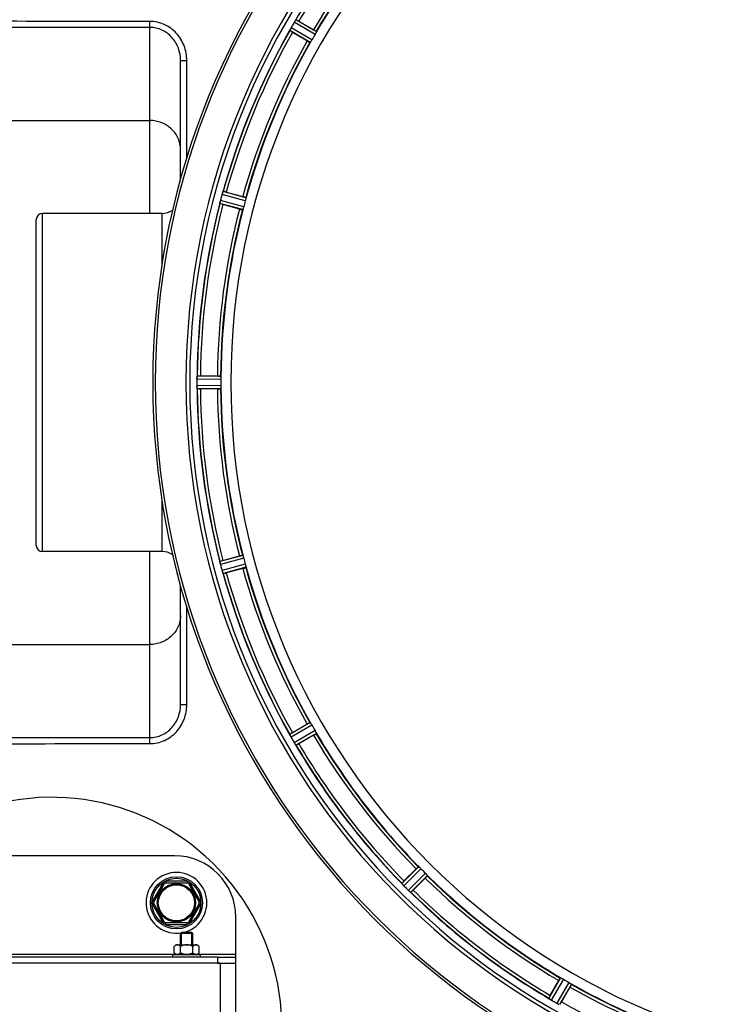
# Model space of a CAD drawing. Units: millimetres. Extents: x -1410 to 3306, y -398 to 3050.
# Drawn here: x 712 to 943, y 270 to 591 of the extents above; entities that cross this region are included whole.
import ezdxf

# ---------------------------------------------------------------- set-up
doc = ezdxf.new("R2010")
doc.units = ezdxf.units.MM
doc.header["$LTSCALE"] = 46.255
doc.header["$PDMODE"] = 3
doc.header["$PDSIZE"] = 0.3125
doc.layers.get('0').update_dxf_attribs({"linetype": 'CONTINUOUS'})
doc.layers.get('Defpoints').update_dxf_attribs({"linetype": 'CONTINUOUS'})
doc.layers.add('AM_5', color=3, linetype='CONTINUOUS', lineweight=25)
for name, color, linetype in [('BEZUGSACHSEN', 7, 'CONTINUOUS'), ('FASEN', 7, 'CONTINUOUS'), ('RUNDUNGEN', 7, 'CONTINUOUS')]:
    doc.layers.add(name, color=color, linetype=linetype)
doc.styles.get("Standard").update_dxf_attribs({"font": 'txt', "width": 0.7})
doc.dimstyles.new('AM_DIN$0', dxfattribs={"dimtxt": 3.5, "dimasz": 2.5, "dimexe": 1, "dimexo": 1, "dimgap": 1.5, "dimtad": 1, "dimdsep": 46, "dimtxsty": 'STANDARD', "dimcen": 0, "dimclrd": 256, "dimclre": 256, "dimclrt": 2, "dimadec": 0, "dimazin": 2, "dimtp": 0.1, "dimtm": 0.1, "dimtfac": 0.71, "dimtdec": 3, "dimtmove": 0, "dimatfit": 3, "dimfxl": 1, "dimlwd": -1, "dimlwe": -1, "dimarcsym": 0})

# ---------------------------------------------------------------- blocks, each defined once
blk = doc.blocks.new('*D15')
at = {"layer": 'AM_5', "ltscale": 10, "transparency": 16777216}
for p, q in [((-127.38, 938.95), (2251.83, 938.95)), ((2250.83, 908.95), (2250.83, -3.53)), ((131.5, -33.53), (2251.83, -33.53))]:
    blk.add_line(p, q, dxfattribs=at)
for points in [[(2245.83, 908.95), (2255.83, 908.95), (2250.83, 938.95)], [(2245.83, -3.53), (2255.83, -3.53), (2250.83, -33.53)]]:
    blk.add_solid(points, dxfattribs=at)
at = {"layer": 'Defpoints', "color": 0, "ltscale": 10, "transparency": 16777216}
for p in [(-128.38, 938.95), (130.5, -33.53), (2250.83, -33.53)]:
    blk.add_point(p, dxfattribs=at)
at = {"layer": 'AM_5', "color": 2, "ltscale": 10, "transparency": 16777216, "insert": (2218.33, 452.71), "char_height": 35, "attachment_point": 5, "rotation": 90}
blk.add_mtext('930', dxfattribs=at)

msp = doc.modelspace()

# ---------------------------------------------------------------- linework, layer by layer
at = {"color": 9, "linetype": 'Continuous'}
for p, q in [((808.048, 585.743), (801.281, 589.693)), ((808.498, 586.638), (801.845, 590.522)), ((806.486, 583.151), (799.795, 586.971)), ((807.035, 583.989), (800.23, 587.874)), ((785.343, 531.618), (777.784, 533.683)), ((785.546, 532.6), (778.115, 534.629)), ((784.505, 528.711), (777.054, 530.669)), ((784.819, 529.663), (777.24, 531.654)), ((777.363, 474.462), (769.659, 474.5)), ((777.42, 473.462), (769.584, 473.5)), ((777.42, 471.437), (769.584, 471.399)), ((777.363, 470.437), (769.659, 470.399)), ((784.505, 416.188), (777.054, 414.23)), ((784.819, 415.236), (777.24, 413.245)), ((785.343, 413.281), (777.784, 411.216)), ((785.546, 412.3), (778.115, 410.27)), ((806.486, 361.748), (799.795, 357.928)), ((807.035, 360.91), (800.23, 357.025)), ((808.048, 359.156), (801.281, 355.206)), ((808.498, 358.262), (801.845, 354.377)), ((841.808, 314.852), (836.334, 309.431)), ((842.556, 314.185), (836.988, 308.671)), ((843.988, 312.753), (838.474, 307.185)), ((844.654, 312.005), (839.233, 306.531)), ((681.952, 286.45), (762.552, 286.45)), ((769.952, 286.45), (782.252, 286.45)), ((888.064, 278.696), (884.18, 272.043)), ((888.959, 278.245), (885.009, 271.478)), ((890.713, 277.233), (886.828, 270.428)), ((891.551, 276.683), (887.731, 269.992))]:
    msp.add_line(p, q, dxfattribs=at)
at = {"color": 7, "linetype": 'Continuous'}
for p, q in [((802.783, 590.055), (807.597, 587.276)), ((805.482, 583.613), (800.668, 586.392)), ((779.142, 534.422), (784.51, 532.983)), ((783.415, 528.897), (778.047, 530.336)), ((770.704, 474.565), (776.262, 474.565)), ((769.584, 473.5), (769.583, 473.15)), ((776.262, 470.335), (770.704, 470.335)), ((778.047, 414.563), (783.415, 416.002)), ((784.51, 411.916), (779.142, 410.478)), ((800.668, 358.507), (805.482, 361.286)), ((807.597, 357.623), (802.783, 354.844)), ((837.028, 310.216), (840.958, 314.146)), ((843.949, 311.155), (840.019, 307.225)), ((764.252, 289.45), (764.252, 293.1)), ((764.602, 293.45), (767.902, 293.45)), ((764.602, 289.45), (764.602, 293.45)), ((767.902, 289.45), (767.902, 293.45)), ((768.252, 289.45), (768.252, 293.1)), ((762.752, 289.45), (762.211, 288.908)), ((762.211, 286.791), (762.211, 288.908)), ((762.754, 289.45), (769.751, 289.45)), ((764.232, 286.791), (764.232, 288.908)), ((768.273, 286.791), (768.273, 288.908)), ((769.752, 289.45), (770.294, 288.908)), ((770.294, 286.791), (770.294, 288.908)), ((761.752, 286.25), (770.752, 286.25)), ((761.752, 285.45), (761.752, 286.25)), ((762.211, 286.791), (762.602, 286.4)), ((762.602, 286.4), (769.902, 286.4)), ((763.302, 286.4), (763.302, 286.25)), ((769.202, 286.4), (769.202, 286.25)), ((770.294, 286.791), (769.902, 286.4)), ((770.752, 285.45), (770.752, 286.25)), ((776.252, 285.45), (782.252, 285.45)), ((782.252, 283.45), (782.252, 286.45)), ((777.191, 283.45), (776.252, 283.45)), ((884.647, 272.981), (887.426, 277.794)), ((891.089, 275.679), (888.31, 270.866))]:
    msp.add_line(p, q, dxfattribs=at)
for radius in [6.225, 6]:
    msp.add_circle((762.911, 303.108), radius, dxfattribs=at)
for centre, radius, start, end in [((1002.252, 472.45), 247.056, 15, 345), ((1002.252, 472.45), 236.237, 0.97018, 359.02982), ((1002.252, 472.45), 221.628, 90, 270), ((1002.252, 472.45), 225, 135.52969, 149.47031), ((1006.478, 470.01), 237.549, 149.74671, 149.91561), ((807.249, 586.202), 6.915, 147.48292, 149.66783), ((808.285, 585.58), 8.123, 148.69484, 149.57585), ((806.892, 586.429), 6.491, 147.47909, 148.7055), ((807.521, 586.026), 7.239, 146.49533, 147.46876), ((807.714, 585.895), 7.471, 146.47763, 147.41834), ((795.199, 594.714), 7.837, 325.53323, 326.00831), ((790.41, 568.661), 24.715, 59.95632, 61.11446), ((1002.252, 472.45), 232.558, 150.51242, 164.48513), ((792.349, 590.871), 8.385, 334.00007, 334.50984), ((807.562, 583.783), 8.397, 153.13099, 153.92369), ((809.407, 582.859), 10.461, 153.18286, 153.81993), ((806.255, 584.443), 6.933, 151.55132, 153.1098), ((805.852, 584.655), 6.478, 151.97047, 153.17357), ((806.362, 584.378), 7.058, 150.98236, 151.92661), ((806.258, 584.442), 6.936, 150.33982, 151.55765), ((807.571, 583.709), 8.44, 150.42948, 150.99323), ((1006.602, 469.939), 237.693, 149.91562, 150.25322), ((814.448, 610.261), 27.561, 239.44724, 240.00171), ((998.522, 474.603), 220.528, 149.73697, 150.26303), ((1002.252, 472.45), 225, 150.52969, 164.47031), ((1010.959, 470.129), 241.681, 165.08583, 165.25184), ((1007.045, 471.165), 237.632, 164.91558, 165.08442), ((1003.297, 472.182), 233.749, 164.74534, 164.91699), ((785.61, 531.524), 8.119, 163.69326, 164.57573), ((784.313, 531.899), 6.769, 161.61978, 163.65783), ((770.095, 537.148), 8.384, 340.48193, 340.99266), ((772.727, 510.554), 24.715, 74.95632, 76.11446), ((1002.252, 472.45), 232.558, 165.51011, 179.48297), ((784.287, 529.833), 7.279, 166.77859, 168.77006), ((783.958, 529.906), 6.942, 165.33758, 166.74562), ((784.848, 529.673), 7.862, 165.40862, 166.5814), ((785.179, 556.958), 27.561, 254.44724, 255.00171), ((998.091, 473.565), 220.526, 164.73697, 165.26303), ((1002.252, 472.45), 225, 165.52733, 179.46563), ((760.719, 474.899), 8.928, 355.48442, 356.00918), ((770.685, 449.849), 24.715, 89.95632, 91.11446), ((1006.073, 472.449), 236.491, 179.8303, 180.25444), ((777.703, 473.44), 8.119, 178.69325, 179.57573), ((776.633, 471.431), 7.049, 180.34197, 181.5511), ((776.353, 473.466), 6.769, 176.61977, 178.65782), ((776.598, 471.429), 7.014, 181.54128, 182.70065), ((995.819, 472.45), 218.401, 179.73441, 180.26559), ((772.639, 470.847), 3.022, 183.96292, 185.30279), ((1002.252, 472.45), 232.558, 180.51703, 194.48989), ((770.685, 495.05), 24.715, 268.88554, 270.04368), ((1002.252, 472.45), 225, 180.53437, 194.47267), ((783.78, 414.963), 6.761, 191.6184, 193.63121), ((785.077, 415.283), 8.098, 193.66883, 194.57655), ((783.894, 414.977), 6.876, 193.51913, 194.66942), ((785.179, 387.941), 27.561, 104.99829, 105.55276), ((998.091, 471.334), 220.526, 194.73697, 195.26303), ((1010.959, 474.77), 241.681, 194.74816, 194.91417), ((1005.155, 473.224), 235.675, 194.91418, 195.25466), ((784.471, 413.041), 6.932, 195.34263, 196.56139), ((784.447, 413.032), 6.907, 196.55136, 197.7187), ((1002.252, 472.45), 232.558, 195.51248, 209.48758), ((772.727, 434.346), 24.715, 283.88554, 285.04368), ((1002.252, 472.45), 225, 195.53208, 209.47036), ((998.522, 470.296), 220.528, 209.73697, 210.26303), ((792.865, 354.278), 7.811, 25.53768, 26.01066), ((806.833, 360.747), 7.58, 206.44371, 207.39691), ((806.579, 360.622), 7.297, 206.45441, 207.44627), ((806.239, 360.447), 6.915, 207.46219, 209.66786), ((805.858, 360.249), 6.485, 207.46008, 208.70568), ((807.295, 361.034), 8.123, 208.69484, 209.57585), ((1006.655, 474.991), 237.754, 209.74679, 209.91554), ((814.448, 334.638), 27.561, 119.99829, 120.55276), ((1006.513, 474.909), 237.591, 209.91555, 210.25329), ((1002.252, 472.45), 225, 210.52969, 224.47031), ((808.471, 359.429), 8.339, 210.42696, 211.09239), ((807.267, 358.709), 6.936, 210.33968, 211.55771), ((807.276, 358.707), 6.942, 211.08641, 211.96574), ((807.286, 358.719), 6.957, 211.55029, 212.4742), ((806.923, 358.493), 6.53, 212.01063, 213.21436), ((807.25, 358.698), 6.915, 212.48231, 213.15502), ((810.486, 360.827), 10.79, 213.22065, 213.83836), ((808.573, 359.565), 8.498, 213.16935, 213.9533), ((794.474, 349.694), 8.713, 34.00813, 34.53457), ((1002.252, 472.45), 232.558, 210.51254, 224.48758), ((790.41, 376.238), 24.715, 298.88554, 300.04368), ((722.252, 262.45), 75, 323.13725, 182.52266), ((999.227, 469.424), 220.556, 224.737, 225.263), ((762.911, 303.108), 9.9, 282.15084, 279.28835), ((1002.252, 472.45), 225, 225.52969, 239.47031), ((830.592, 304.119), 7.801, 40.5312, 41.00507), ((854.49, 292.726), 24.715, 134.95632, 136.11446), ((842.288, 313.871), 7.426, 221.48605, 222.43554), ((842.132, 313.736), 7.219, 221.4988, 222.47797), ((841.9, 313.526), 6.906, 222.49176, 224.66744), ((841.598, 313.249), 6.497, 222.49623, 223.70528), ((842.774, 314.372), 8.123, 223.69485, 224.57585), ((1005.818, 476.014), 237.712, 224.74677, 224.91556), ((1005.778, 475.975), 237.657, 224.9156, 225.25324), ((843.751, 312.535), 7.515, 225.38665, 226.96703), ((843.342, 312.112), 6.926, 225.33992, 226.55941), ((843.36, 312.13), 6.952, 226.55208, 227.4639), ((843.09, 311.84), 6.555, 227.04738, 228.22747), ((843.336, 312.105), 6.918, 227.47237, 228.17553), ((845.943, 315.035), 10.838, 228.2316, 228.83679), ((844.4, 313.297), 8.515, 228.18881, 228.95845), ((833.458, 300.253), 8.51, 49.00827, 49.52619), ((1002.252, 472.45), 232.558, 225.51242, 239.48746), ((822.529, 324.688), 24.715, 313.88554, 315.04368), ((763.374, 288.116), 1.36, 115.14251, 118.55181), ((1000.099, 468.72), 220.528, 239.73697, 240.26303), ((1002.252, 472.45), 225, 240.52969, 254.47031), ((906.041, 260.607), 24.715, 149.95632, 151.11446), ((879.988, 265.396), 7.837, 55.53323, 56.00831), ((888.676, 277.719), 7.239, 236.49533, 237.46876), ((888.807, 277.911), 7.471, 236.47763, 237.41834), ((888.5, 277.446), 6.915, 237.48292, 239.66783), ((888.273, 277.089), 6.491, 237.47909, 238.7055), ((889.122, 278.482), 8.123, 238.69484, 239.57585), ((1004.692, 476.675), 237.549, 239.74671, 239.91561), ((1004.763, 476.799), 237.693, 239.91562, 240.25322), ((890.993, 277.768), 8.44, 240.42948, 240.99323), ((890.26, 276.455), 6.936, 240.33982, 241.55765), ((890.324, 276.559), 7.058, 240.98236, 241.92661), ((890.259, 276.452), 6.933, 241.55132, 243.1098), ((890.047, 276.049), 6.478, 241.97047, 243.17357), ((891.843, 279.605), 10.461, 243.18286, 243.81993), ((890.919, 277.759), 8.397, 243.13099, 243.92369), ((883.831, 262.546), 8.385, 64.00007, 64.50984), ((864.441, 284.645), 27.561, 329.44724, 330.00171)]:
    msp.add_arc(centre, radius, start, end, dxfattribs=at)
at = {"color": 9, "linetype": 'Continuous'}
for radius, start, end in [(246.237, 15, 345), (232.635, 135.44604, 149.55384), (231.557, 135.52333, 149.47667), (226, 135.5362, 149.4638), (224.863, 135.43691, 149.56298), (232.635, 150.44603, 164.55151), (231.557, 150.52333, 164.47667), (226, 150.5362, 164.4638), (224.863, 150.4369, 164.56064), (232.635, 165.44372, 179.54984), (231.557, 165.52333, 179.47667), (226, 165.5362, 179.4638), (224.863, 165.43459, 179.55904), (232.635, 180.45016, 194.55628), (231.557, 180.52333, 194.47667), (226, 180.5362, 194.4638), (224.863, 180.44096, 194.56541), (232.635, 195.44849, 209.55397), (231.557, 195.52333, 209.47667), (226, 195.5362, 209.4638), (224.863, 195.43936, 209.5631), (226, 210.5362, 224.4638), (224.863, 210.43702, 224.56309), (232.635, 210.44616, 224.55396), (231.557, 210.52333, 224.47667), (226, 225.5362, 239.4638), (224.863, 225.43691, 239.56298), (232.635, 225.44604, 239.55384), (231.557, 225.52333, 239.47667), (226, 240.5362, 254.4638), (224.863, 240.4369, 254.56064), (231.557, 240.52333, 254.47667)]:
    msp.add_arc((1002.252, 472.45), radius, start, end, dxfattribs=at)
at = {"color": 7, "linetype": 'Continuous'}
for points, knots in [([(801.485, 590.022), (801.501, 590.045), (801.558, 590.131), (801.617, 590.216), (801.66, 590.279)], [0, 0, 0, 0, 0.2718536, 1, 1, 1, 1]), ([(801.659, 590.277), (801.646, 590.258), (801.587, 590.174), (801.529, 590.088), (801.485, 590.021)], [0, 0, 0, 0, 0.2258562, 1, 1, 1, 1]), ([(801.697, 590.332), (801.712, 590.355), (801.756, 590.418), (801.798, 590.485), (801.835, 590.516)], [0, 0, 0, 0, 0.3616497, 1, 1, 1, 1]), ([(801.835, 590.516), (801.837, 590.518), (801.84, 590.52), (801.844, 590.522), (801.845, 590.522)], [0, 0, 0, 0, 0.6128002, 1, 1, 1, 1]), ([(799.795, 586.971), (799.785, 586.992), (799.84, 587.074), (799.86, 587.143), (799.885, 587.195)], [0, 0, 0, 0, 0.2877064, 1, 1, 1, 1]), ([(807.597, 587.276), (807.707, 587.213), (807.91, 587.093), (808.15, 586.949), (808.298, 586.853), (808.382, 586.802), (808.414, 586.771), (808.449, 586.752), (808.445, 586.746)], [0, 0, 0, 0, 0.3816369, 0.706167, 0.8303181, 0.9224739, 0.9795357, 1, 1, 1, 1]), ([(808.498, 586.638), (808.502, 586.63), (808.489, 586.598), (808.456, 586.507), (808.409, 586.421), (808.375, 586.356)], [0, 0, 0, 0, 0.0871798, 0.2861838, 1, 1, 1, 1]), ([(805.482, 583.613), (805.592, 583.549), (805.797, 583.433), (806.041, 583.298), (806.199, 583.217), (806.285, 583.17), (806.328, 583.158), (806.362, 583.137), (806.365, 583.143)], [0, 0, 0, 0, 0.381637, 0.7061671, 0.8303182, 0.922474, 0.9795357, 1, 1, 1, 1]), ([(806.668, 583.399), (806.629, 583.337), (806.578, 583.254), (806.515, 583.179), (806.495, 583.152), (806.486, 583.151)], [0, 0, 0, 0, 0.7138306, 0.9128354, 1, 1, 1, 1]), ([(807.035, 583.989), (807.004, 583.934), (806.887, 583.734), (806.758, 583.541), (806.668, 583.399)], [0, 0, 0, 0, 0.2754788, 1, 1, 1, 1]), ([(808.375, 586.356), (808.352, 586.312), (808.248, 586.105), (808.14, 585.9), (808.048, 585.743)], [0, 0, 0, 0, 0.2151567, 1, 1, 1, 1]), ([(777.786, 533.693), (777.803, 533.753), (777.866, 533.973), (777.942, 534.19), (777.998, 534.346)], [0, 0, 0, 0, 0.2734943, 1, 1, 1, 1]), ([(777.998, 534.345), (777.989, 534.322), (777.952, 534.218), (777.917, 534.114), (777.89, 534.033)], [0, 0, 0, 0, 0.2249582, 1, 1, 1, 1]), ([(778.02, 534.408), (778.029, 534.434), (778.056, 534.506), (778.079, 534.581), (778.107, 534.621)], [0, 0, 0, 0, 0.3621742, 1, 1, 1, 1]), ([(778.107, 534.621), (778.108, 534.623), (778.11, 534.626), (778.113, 534.629), (778.115, 534.629)], [0, 0, 0, 0, 0.6118725, 1, 1, 1, 1]), ([(784.51, 532.983), (784.633, 532.95), (784.86, 532.887), (785.129, 532.81), (785.297, 532.756), (785.391, 532.728), (785.43, 532.706), (785.469, 532.697), (785.467, 532.691)], [0, 0, 0, 0, 0.381637, 0.7061671, 0.8303182, 0.922474, 0.9795357, 1, 1, 1, 1]), ([(785.5, 532.296), (785.489, 532.247), (785.444, 532.02), (785.391, 531.794), (785.343, 531.618)], [0, 0, 0, 0, 0.2150807, 1, 1, 1, 1]), ([(785.546, 532.6), (785.552, 532.593), (785.548, 532.559), (785.54, 532.462), (785.516, 532.367), (785.5, 532.296)], [0, 0, 0, 0, 0.0875233, 0.2865158, 1, 1, 1, 1]), ([(777.054, 530.669), (777.038, 530.686), (777.069, 530.78), (777.071, 530.852), (777.082, 530.908)], [0, 0, 0, 0, 0.288118, 1, 1, 1, 1]), ([(777.085, 530.918), (777.089, 530.942), (777.11, 531.053), (777.13, 531.164), (777.148, 531.251)], [0, 0, 0, 0, 0.2177552, 1, 1, 1, 1]), ([(777.201, 531.498), (777.19, 531.45), (777.151, 531.276), (777.117, 531.101), (777.095, 530.974)], [0, 0, 0, 0, 0.2754838, 1, 1, 1, 1]), ([(783.415, 528.897), (783.538, 528.864), (783.766, 528.805), (784.037, 528.737), (784.21, 528.7), (784.306, 528.677), (784.351, 528.677), (784.388, 528.666), (784.39, 528.672)], [0, 0, 0, 0, 0.381637, 0.7061671, 0.8303182, 0.922474, 0.9795357, 1, 1, 1, 1]), ([(784.617, 528.997), (784.594, 528.927), (784.566, 528.834), (784.525, 528.746), (784.513, 528.714), (784.505, 528.711)], [0, 0, 0, 0, 0.7140806, 0.9131097, 1, 1, 1, 1]), ([(784.819, 529.663), (784.802, 529.601), (784.74, 529.378), (784.667, 529.157), (784.616, 528.997)], [0, 0, 0, 0, 0.2754134, 1, 1, 1, 1]), ([(769.625, 474.261), (769.629, 474.318), (769.647, 474.388), (769.639, 474.487), (769.659, 474.5)], [0, 0, 0, 0, 0.7129854, 1, 1, 1, 1]), ([(776.262, 474.565), (776.39, 474.565), (776.625, 474.563), (776.905, 474.558), (777.081, 474.549), (777.179, 474.546), (777.223, 474.536), (777.262, 474.536), (777.262, 474.53)], [0, 0, 0, 0, 0.381637, 0.7061671, 0.8303182, 0.922474, 0.9795356, 1, 1, 1, 1]), ([(777.363, 474.462), (777.37, 474.457), (777.375, 474.424), (777.393, 474.328), (777.394, 474.23), (777.397, 474.157)], [0, 0, 0, 0, 0.0878294, 0.2867973, 1, 1, 1, 1]), ([(769.584, 473.51), (769.584, 473.573), (769.588, 473.801), (769.606, 474.03), (769.619, 474.196)], [0, 0, 0, 0, 0.2725748, 1, 1, 1, 1]), ([(769.584, 471.399), (769.584, 471.336), (769.589, 471.104), (769.604, 470.872), (769.62, 470.704)], [0, 0, 0, 0, 0.2742023, 1, 1, 1, 1]), ([(769.625, 470.622), (769.622, 470.656), (769.61, 470.814), (769.597, 470.973), (769.592, 471.098)], [0, 0, 0, 0, 0.2124402, 1, 1, 1, 1]), ([(769.62, 474.195), (769.617, 474.17), (769.608, 474.06), (769.601, 473.951), (769.596, 473.866)], [0, 0, 0, 0, 0.2249583, 1, 1, 1, 1]), ([(777.396, 474.157), (777.399, 474.107), (777.415, 473.876), (777.421, 473.644), (777.42, 473.462)], [0, 0, 0, 0, 0.2150366, 1, 1, 1, 1]), ([(777.42, 471.437), (777.42, 471.373), (777.42, 471.141), (777.404, 470.91), (777.396, 470.742)], [0, 0, 0, 0, 0.2755568, 1, 1, 1, 1]), ([(769.659, 470.399), (769.645, 470.409), (769.646, 470.478), (769.634, 470.527), (769.63, 470.568)], [0, 0, 0, 0, 0.2907048, 1, 1, 1, 1]), ([(776.262, 470.335), (776.39, 470.335), (776.625, 470.336), (776.905, 470.341), (777.081, 470.35), (777.179, 470.353), (777.223, 470.364), (777.262, 470.363), (777.262, 470.369)], [0, 0, 0, 0, 0.381637, 0.7061671, 0.8303182, 0.922474, 0.9795357, 1, 1, 1, 1]), ([(777.397, 470.742), (777.394, 470.669), (777.393, 470.571), (777.375, 470.475), (777.37, 470.442), (777.363, 470.437)], [0, 0, 0, 0, 0.713203, 0.9121706, 1, 1, 1, 1]), ([(777.082, 413.991), (777.071, 414.047), (777.069, 414.119), (777.038, 414.213), (777.054, 414.23)], [0, 0, 0, 0, 0.7118825, 1, 1, 1, 1]), ([(777.209, 413.37), (777.195, 413.427), (777.149, 413.63), (777.113, 413.835), (777.085, 413.981)], [0, 0, 0, 0, 0.283486, 1, 1, 1, 1]), ([(777.095, 413.925), (777.099, 413.901), (777.118, 413.793), (777.14, 413.685), (777.157, 413.601)], [0, 0, 0, 0, 0.2249582, 1, 1, 1, 1]), ([(783.415, 416.002), (783.538, 416.035), (783.766, 416.094), (784.037, 416.162), (784.21, 416.199), (784.306, 416.222), (784.351, 416.223), (784.388, 416.234), (784.39, 416.227)], [0, 0, 0, 0, 0.381637, 0.7061671, 0.8303182, 0.922474, 0.9795357, 1, 1, 1, 1]), ([(784.505, 416.188), (784.513, 416.185), (784.525, 416.153), (784.566, 416.065), (784.594, 415.972), (784.617, 415.902)], [0, 0, 0, 0, 0.08689, 0.2859195, 1, 1, 1, 1]), ([(784.616, 415.902), (784.631, 415.854), (784.702, 415.633), (784.772, 415.412), (784.819, 415.236)], [0, 0, 0, 0, 0.2152334, 1, 1, 1, 1]), ([(777.784, 411.216), (777.801, 411.155), (777.865, 410.932), (777.94, 410.712), (777.998, 410.554)], [0, 0, 0, 0, 0.2742023, 1, 1, 1, 1]), ([(778.022, 410.482), (778.012, 410.514), (777.959, 410.663), (777.906, 410.812), (777.868, 410.93)], [0, 0, 0, 0, 0.2121163, 1, 1, 1, 1]), ([(778.115, 410.27), (778.093, 410.277), (778.074, 410.374), (778.039, 410.437), (778.02, 410.491)], [0, 0, 0, 0, 0.2873303, 1, 1, 1, 1]), ([(784.51, 411.916), (784.633, 411.949), (784.86, 412.012), (785.129, 412.089), (785.297, 412.143), (785.391, 412.171), (785.43, 412.193), (785.469, 412.202), (785.467, 412.209)], [0, 0, 0, 0, 0.381637, 0.7061671, 0.8303182, 0.922474, 0.9795357, 1, 1, 1, 1]), ([(785.343, 413.281), (785.36, 413.219), (785.419, 412.995), (785.464, 412.767), (785.5, 412.603)], [0, 0, 0, 0, 0.2755423, 1, 1, 1, 1]), ([(785.5, 412.603), (785.516, 412.532), (785.54, 412.437), (785.548, 412.34), (785.552, 412.306), (785.546, 412.3)], [0, 0, 0, 0, 0.7134843, 0.9124765, 1, 1, 1, 1]), ([(805.482, 361.286), (805.592, 361.35), (805.797, 361.466), (806.041, 361.602), (806.199, 361.682), (806.285, 361.729), (806.328, 361.741), (806.362, 361.762), (806.365, 361.756)], [0, 0, 0, 0, 0.381637, 0.7061671, 0.8303182, 0.922474, 0.9795357, 1, 1, 1, 1]), ([(806.486, 361.748), (806.495, 361.747), (806.515, 361.72), (806.578, 361.646), (806.629, 361.562), (806.668, 361.5)], [0, 0, 0, 0, 0.0871645, 0.2861696, 1, 1, 1, 1]), ([(806.668, 361.5), (806.695, 361.458), (806.822, 361.264), (806.945, 361.068), (807.035, 360.91)], [0, 0, 0, 0, 0.2151605, 1, 1, 1, 1]), ([(808.048, 359.157), (808.08, 359.101), (808.195, 358.9), (808.298, 358.692), (808.375, 358.543)], [0, 0, 0, 0, 0.2754816, 1, 1, 1, 1]), ([(799.795, 357.916), (799.795, 357.919), (799.794, 357.923), (799.795, 357.927), (799.795, 357.928)], [0, 0, 0, 0, 0.6128262, 1, 1, 1, 1]), ([(799.885, 357.705), (799.873, 357.729), (799.841, 357.799), (799.804, 357.868), (799.795, 357.916)], [0, 0, 0, 0, 0.3616317, 1, 1, 1, 1]), ([(800.046, 357.371), (800.034, 357.396), (799.989, 357.487), (799.945, 357.579), (799.913, 357.646)], [0, 0, 0, 0, 0.2717036, 1, 1, 1, 1]), ([(799.914, 357.645), (799.923, 357.624), (799.967, 357.532), (800.011, 357.441), (800.046, 357.371)], [0, 0, 0, 0, 0.2261049, 1, 1, 1, 1]), ([(807.597, 357.623), (807.707, 357.687), (807.91, 357.806), (808.15, 357.95), (808.298, 358.046), (808.382, 358.097), (808.414, 358.128), (808.449, 358.147), (808.445, 358.153)], [0, 0, 0, 0, 0.381637, 0.7061671, 0.8303182, 0.922474, 0.9795357, 1, 1, 1, 1]), ([(808.375, 358.543), (808.409, 358.478), (808.456, 358.392), (808.489, 358.301), (808.502, 358.27), (808.498, 358.262)], [0, 0, 0, 0, 0.7138163, 0.91282, 1, 1, 1, 1]), ([(801.845, 354.377), (801.822, 354.379), (801.778, 354.467), (801.729, 354.519), (801.697, 354.567)], [0, 0, 0, 0, 0.2876862, 1, 1, 1, 1]), ([(840.958, 314.146), (841.048, 314.236), (841.215, 314.401), (841.417, 314.595), (841.548, 314.714), (841.619, 314.781), (841.657, 314.805), (841.685, 314.833), (841.689, 314.828)], [0, 0, 0, 0, 0.381637, 0.7061671, 0.8303182, 0.922474, 0.9795357, 1, 1, 1, 1]), ([(841.808, 314.852), (841.817, 314.853), (841.843, 314.832), (841.923, 314.777), (841.994, 314.709), (842.048, 314.66)], [0, 0, 0, 0, 0.0871633, 0.2861674, 1, 1, 1, 1]), ([(842.048, 314.66), (842.085, 314.626), (842.258, 314.472), (842.428, 314.314), (842.556, 314.185)], [0, 0, 0, 0, 0.2151603, 1, 1, 1, 1]), ([(843.949, 311.155), (844.039, 311.245), (844.204, 311.413), (844.398, 311.614), (844.517, 311.745), (844.584, 311.816), (844.608, 311.855), (844.636, 311.882), (844.631, 311.887)], [0, 0, 0, 0, 0.381637, 0.7061671, 0.8303182, 0.922474, 0.9795357, 1, 1, 1, 1]), ([(843.988, 312.753), (844.033, 312.708), (844.196, 312.543), (844.349, 312.369), (844.463, 312.245)], [0, 0, 0, 0, 0.2754768, 1, 1, 1, 1]), ([(844.463, 312.245), (844.512, 312.191), (844.58, 312.12), (844.635, 312.041), (844.656, 312.014), (844.654, 312.005)], [0, 0, 0, 0, 0.7138327, 0.9128366, 1, 1, 1, 1]), ([(836.337, 309.419), (836.336, 309.421), (836.335, 309.425), (836.334, 309.429), (836.334, 309.431)], [0, 0, 0, 0, 0.612881, 1, 1, 1, 1]), ([(836.479, 309.238), (836.46, 309.259), (836.412, 309.318), (836.358, 309.375), (836.337, 309.419)], [0, 0, 0, 0, 0.3616048, 1, 1, 1, 1]), ([(836.725, 308.952), (836.706, 308.973), (836.638, 309.052), (836.57, 309.131), (836.521, 309.188)], [0, 0, 0, 0, 0.2719584, 1, 1, 1, 1]), ([(836.522, 309.187), (836.537, 309.169), (836.604, 309.09), (836.672, 309.012), (836.725, 308.952)], [0, 0, 0, 0, 0.2257908, 1, 1, 1, 1]), ([(839.233, 306.531), (839.211, 306.527), (839.145, 306.601), (839.084, 306.638), (839.041, 306.676)], [0, 0, 0, 0, 0.2877045, 1, 1, 1, 1]), ([(762.724, 289.311), (762.679, 289.286), (762.493, 289.172), (762.329, 289.026), (762.211, 288.908)], [0, 0, 0, 0, 0.2367331, 1, 1, 1, 1]), ([(763.221, 289.45), (763.186, 289.45), (763.039, 289.44), (762.896, 289.394), (762.796, 289.347)], [0, 0, 0, 0, 0.2440305, 1, 1, 1, 1]), ([(764.232, 288.908), (764.155, 288.985), (764.001, 289.126), (763.753, 289.302), (763.493, 289.421), (763.31, 289.45), (763.221, 289.45)], [0, 0, 0, 0, 0.2760236, 0.5340725, 0.7735073, 1, 1, 1, 1]), ([(766.252, 289.45), (765.901, 289.45), (765.197, 289.338), (764.546, 289.065), (764.232, 288.908)], [0, 0, 0, 0, 0.4999097, 1, 1, 1, 1]), ([(768.273, 288.908), (767.959, 289.065), (767.308, 289.338), (766.603, 289.45), (766.252, 289.45)], [0, 0, 0, 0, 0.5003193, 1, 1, 1, 1]), ([(769.284, 289.45), (769.103, 289.45), (768.821, 289.353), (768.504, 289.127), (768.35, 288.984), (768.273, 288.908)], [0, 0, 0, 0, 0.4639802, 0.7229528, 1, 1, 1, 1]), ([(770.294, 288.908), (770.218, 288.985), (770.063, 289.126), (769.815, 289.302), (769.555, 289.421), (769.372, 289.45), (769.284, 289.45)], [0, 0, 0, 0, 0.2760236, 0.5340725, 0.7735073, 1, 1, 1, 1]), ([(762.459, 286.567), (762.438, 286.584), (762.352, 286.655), (762.271, 286.731), (762.211, 286.791)], [0, 0, 0, 0, 0.2441309, 1, 1, 1, 1]), ([(762.704, 286.4), (762.683, 286.411), (762.598, 286.462), (762.518, 286.52), (762.459, 286.567)], [0, 0, 0, 0, 0.243234, 1, 1, 1, 1]), ([(764.232, 286.791), (764.193, 286.752), (764.041, 286.607), (763.874, 286.476), (763.739, 286.4)], [0, 0, 0, 0, 0.2626751, 1, 1, 1, 1]), ([(768.766, 286.4), (768.722, 286.424), (768.545, 286.537), (768.386, 286.678), (768.273, 286.791)], [0, 0, 0, 0, 0.2372618, 1, 1, 1, 1]), ([(770.294, 286.791), (770.255, 286.752), (770.103, 286.607), (769.936, 286.476), (769.801, 286.4)], [0, 0, 0, 0, 0.2626751, 1, 1, 1, 1]), ([(887.426, 277.794), (887.489, 277.904), (887.609, 278.107), (887.753, 278.347), (887.849, 278.495), (887.9, 278.579), (887.931, 278.611), (887.95, 278.646), (887.956, 278.642)], [0, 0, 0, 0, 0.3816369, 0.706167, 0.8303181, 0.9224739, 0.9795357, 1, 1, 1, 1]), ([(888.064, 278.696), (888.072, 278.699), (888.104, 278.686), (888.195, 278.653), (888.281, 278.606), (888.346, 278.573)], [0, 0, 0, 0, 0.0871798, 0.2861838, 1, 1, 1, 1]), ([(888.346, 278.572), (888.39, 278.549), (888.597, 278.445), (888.802, 278.337), (888.959, 278.245)], [0, 0, 0, 0, 0.2151567, 1, 1, 1, 1]), ([(890.713, 277.233), (890.768, 277.201), (890.968, 277.084), (891.162, 276.955), (891.303, 276.865)], [0, 0, 0, 0, 0.2754788, 1, 1, 1, 1]), ([(891.089, 275.679), (891.153, 275.789), (891.269, 275.994), (891.404, 276.238), (891.485, 276.396), (891.532, 276.482), (891.544, 276.525), (891.565, 276.559), (891.559, 276.562)], [0, 0, 0, 0, 0.381637, 0.7061671, 0.8303182, 0.922474, 0.9795357, 1, 1, 1, 1]), ([(891.303, 276.865), (891.365, 276.826), (891.448, 276.775), (891.523, 276.712), (891.55, 276.692), (891.551, 276.683)], [0, 0, 0, 0, 0.7138306, 0.9128354, 1, 1, 1, 1]), ([(884.186, 272.032), (884.184, 272.034), (884.182, 272.037), (884.18, 272.041), (884.18, 272.043)], [0, 0, 0, 0, 0.6128002, 1, 1, 1, 1]), ([(884.37, 271.894), (884.347, 271.909), (884.284, 271.954), (884.217, 271.995), (884.186, 272.032)], [0, 0, 0, 0, 0.3616497, 1, 1, 1, 1]), ([(884.68, 271.682), (884.657, 271.698), (884.571, 271.755), (884.486, 271.814), (884.423, 271.857)], [0, 0, 0, 0, 0.2718536, 1, 1, 1, 1]), ([(884.425, 271.856), (884.444, 271.843), (884.528, 271.784), (884.614, 271.726), (884.681, 271.682)], [0, 0, 0, 0, 0.2258562, 1, 1, 1, 1])]:
    msp.add_open_spline(points, degree=3, knots=knots, dxfattribs=at)
for points in [[(801.697, 590.332), (801.684, 590.314), (801.671, 590.295), (801.659, 590.276)], [(799.914, 587.255), (799.904, 587.235), (799.895, 587.216), (799.886, 587.196)], [(800.02, 587.475), (799.984, 587.402), (799.948, 587.329), (799.914, 587.255)], [(799.918, 587.262), (799.951, 587.333), (799.985, 587.404), (800.019, 587.475)], [(778.02, 534.408), (778.012, 534.387), (778.005, 534.365), (777.998, 534.344)], [(777.095, 530.974), (777.09, 530.952), (777.086, 530.931), (777.083, 530.91)], [(769.625, 474.261), (769.623, 474.239), (769.621, 474.216), (769.62, 474.193)], [(769.62, 470.704), (769.621, 470.683), (769.622, 470.661), (769.625, 470.64)], [(777.082, 413.991), (777.086, 413.969), (777.09, 413.946), (777.095, 413.924)], [(777.998, 410.554), (778.005, 410.534), (778.012, 410.513), (778.02, 410.493)], [(799.885, 357.705), (799.895, 357.684), (799.904, 357.663), (799.915, 357.643)], [(801.651, 354.633), (801.609, 354.695), (801.566, 354.756), (801.524, 354.819)], [(801.524, 354.819), (801.569, 354.753), (801.613, 354.687), (801.659, 354.622)], [(801.659, 354.622), (801.671, 354.604), (801.683, 354.586), (801.696, 354.568)], [(836.479, 309.238), (836.493, 309.22), (836.508, 309.203), (836.523, 309.186)], [(838.982, 306.726), (838.924, 306.776), (838.866, 306.825), (838.809, 306.875)], [(838.809, 306.875), (838.869, 306.823), (838.929, 306.77), (838.99, 306.719)], [(838.99, 306.719), (839.006, 306.705), (839.023, 306.691), (839.039, 306.677)], [(765.217, 286.4), (764.877, 286.496), (764.548, 286.633), (764.232, 286.791)], [(768.273, 286.791), (767.957, 286.633), (767.628, 286.496), (767.288, 286.4)], [(884.37, 271.894), (884.388, 271.881), (884.407, 271.868), (884.426, 271.856)], [(887.44, 270.115), (887.369, 270.149), (887.298, 270.182), (887.227, 270.217)], [(887.227, 270.217), (887.3, 270.181), (887.373, 270.145), (887.447, 270.111)], [(887.447, 270.111), (887.467, 270.101), (887.486, 270.092), (887.506, 270.083)]]:
    msp.add_open_spline(points, degree=3, dxfattribs=at)
at = {"layer": 'BEZUGSACHSEN', "color": 7, "linetype": 'Continuous'}
for p, q in [((758.252, 527.45), (719.252, 527.45)), ((758.252, 417.45), (719.252, 417.45))]:
    msp.add_line(p, q, dxfattribs=at)
msp.add_arc((1002.252, 472.45), 235, 90, 270, dxfattribs=at)
at = {"layer": 'FASEN', "color": 7, "linetype": 'Continuous'}
for p, q in [((768.252, 293.1), (764.252, 293.1)), ((764.603, 293.45), (764.253, 293.099)), ((767.902, 293.45), (764.603, 293.45)), ((767.902, 293.45), (768.252, 293.099))]:
    msp.add_line(p, q, dxfattribs=at)
at = {"layer": 'RUNDUNGEN', "color": 9, "linetype": 'Continuous'}
for p, q in [((754.252, 527.45), (754.252, 589.953)), ((764.252, 577.246), (766.281, 577.246)), ((766.262, 545.555), (766.281, 577.246)), ((666.65, 557.716), (754.252, 557.716)), ((719.252, 417.45), (719.252, 527.45)), ((758.252, 511.112), (758.252, 527.45)), ((758.252, 417.45), (758.252, 433.788)), ((754.252, 354.934), (754.252, 417.45)), ((766.295, 367.657), (766.271, 399.308)), ((666.65, 387.183), (754.252, 387.183)), ((764.252, 367.657), (766.295, 367.657)), ((758.581, 309.608), (755.117, 303.608)), ((758.581, 309.608), (759.014, 309.358)), ((766.375, 310.108), (759.447, 310.108)), ((759.447, 310.108), (759.447, 309.608)), ((766.375, 310.108), (766.375, 309.608)), ((767.241, 309.608), (766.808, 309.358)), ((770.705, 303.608), (767.241, 309.608)), ((755.117, 303.608), (755.55, 303.358)), ((755.117, 302.608), (755.55, 302.858)), ((755.117, 302.608), (758.581, 296.608)), ((767.241, 296.608), (770.705, 302.608)), ((770.705, 303.608), (770.272, 303.358)), ((770.705, 302.608), (770.272, 302.858)), ((758.581, 296.608), (759.014, 296.858)), ((759.447, 296.108), (759.447, 296.608)), ((759.447, 296.108), (766.375, 296.108)), ((766.375, 296.108), (766.375, 296.608)), ((767.241, 296.608), (766.808, 296.858)), ((776.252, 285.45), (776.252, 283.45)), ((777.252, 193.45), (777.252, 283.45))]:
    msp.add_line(p, q, dxfattribs=at)
at = {"layer": 'RUNDUNGEN', "color": 7, "linetype": 'Continuous'}
for p, q in [((764.252, 538.678), (764.252, 577.246)), ((758.252, 527.45), (719.252, 527.45)), ((717.252, 419.45), (717.252, 525.45)), ((758.252, 417.45), (719.252, 417.45)), ((764.252, 367.657), (764.252, 406.221)), ((762.252, 318.45), (682.252, 318.45)), ((755.55, 303.358), (759.014, 309.358)), ((759.447, 309.608), (766.375, 309.608)), ((766.808, 309.358), (770.272, 303.358)), ((759.014, 296.858), (755.55, 302.858)), ((770.272, 302.858), (766.808, 296.858)), ((782.252, 286.45), (782.252, 298.45)), ((766.375, 296.608), (759.447, 296.608)), ((776.252, 285.45), (668.252, 285.45)), ((776.252, 283.45), (668.252, 283.45)), ((776.252, 283.45), (782.252, 283.45)), ((782.252, 195.45), (782.252, 283.45))]:
    msp.add_line(p, q, dxfattribs=at)
msp.add_circle((762.911, 303.108), 8.5, dxfattribs=at)
at = {"layer": 'RUNDUNGEN', "color": 9, "linetype": 'Continuous'}
for radius in [8, 5.9]:
    msp.add_circle((762.911, 303.108), radius, dxfattribs=at)
at = {"layer": 'RUNDUNGEN', "color": 7, "linetype": 'Continuous'}
for centre, radius, start, end in [((1002.252, 472.45), 247.056, 15.00005, 345), ((719.252, 525.45), 2, 90, 180), ((758.252, 533.45), 6, 270, 304.54132), ((719.252, 419.45), 2, 180, 270), ((758.252, 411.45), 6, 55.45868, 90), ((762.252, 298.45), 20, 0, 90), ((759.447, 309.108), 0.5, 90, 150), ((766.375, 309.108), 0.5, 30, 90), ((755.983, 303.108), 0.5, 150, 210), ((769.839, 303.108), 0.5, 330, 30), ((759.447, 297.108), 0.5, 210, 270), ((766.375, 297.108), 0.5, 270, 330)]:
    msp.add_arc(centre, radius, start, end, dxfattribs=at)
at = {"layer": 'RUNDUNGEN', "color": 9, "linetype": 'Continuous'}
for centre, start, end in [((759.447, 309.108), 90, 150), ((766.375, 309.108), 30, 90), ((755.983, 303.108), 150, 210), ((769.839, 303.108), 330, 30), ((759.447, 297.108), 210, 270), ((766.375, 297.108), 270, 330)]:
    msp.add_arc(centre, 1, start, end, dxfattribs=at)
for points in [[(754.252, 589.953), (737.752, 589.962), (704.752, 589.995), (671.752, 590.034), (655.252, 590.058)], [(754.252, 588.017), (721.252, 588.012), (688.252, 587.999), (655.252, 587.984)], [(655.252, 356.921), (688.252, 356.905), (721.252, 356.892), (754.252, 356.885)], [(655.252, 354.823), (671.752, 354.847), (704.752, 354.888), (737.752, 354.924), (754.252, 354.934)]]:
    msp.add_open_spline(points, degree=3, dxfattribs=at)
for points, knots in [([(766.281, 577.246), (766.282, 578.055), (766.136, 579.676), (765.48, 582.025), (764.404, 584.214), (762.933, 586.161), (761.112, 587.786), (759, 589.013), (756.682, 589.779), (755.061, 589.953), (754.252, 589.953)], [0, 0, 0, 0, 0.1250296, 0.2500555, 0.375074, 0.5000822, 0.6250779, 0.750061, 0.8750335, 1, 1, 1, 1]), ([(764.252, 577.246), (764.252, 578.598), (763.775, 581.325), (762.004, 584.304), (759.998, 586.15), (758.238, 587.206), (756.295, 587.867), (754.932, 588.018), (754.252, 588.017)], [0, 0, 0, 0, 0.2494222, 0.4987943, 0.6240648, 0.7493601, 0.8746749, 1, 1, 1, 1]), ([(764.252, 548.242), (764.252, 548.862), (764.123, 550.107), (763.548, 551.898), (762.615, 553.548), (761.362, 554.992), (759.836, 556.176), (758.097, 557.054), (756.213, 557.595), (754.906, 557.716), (754.252, 557.716)], [0, 0, 0, 0, 0.1216686, 0.2438542, 0.3669883, 0.4913512, 0.6170304, 0.7439138, 0.8717111, 1, 1, 1, 1]), ([(764.252, 396.657), (764.252, 396.037), (764.123, 394.792), (763.548, 393.001), (762.615, 391.351), (761.362, 389.907), (759.836, 388.724), (758.097, 387.845), (756.213, 387.304), (754.906, 387.183), (754.252, 387.183)], [0, 0, 0, 0, 0.1216686, 0.2438542, 0.3669883, 0.4913512, 0.6170304, 0.7439138, 0.8717111, 1, 1, 1, 1]), ([(754.252, 354.934), (755.062, 354.935), (756.685, 355.109), (759.006, 355.876), (761.12, 357.105), (762.944, 358.731), (764.416, 360.681), (765.494, 362.873), (766.15, 365.225), (766.296, 366.848), (766.295, 367.657)], [0, 0, 0, 0, 0.1249665, 0.2499391, 0.3749222, 0.4999179, 0.6249261, 0.7499446, 0.8749704, 1, 1, 1, 1]), ([(754.252, 356.885), (754.932, 356.885), (756.295, 357.036), (758.238, 357.697), (759.998, 358.753), (762.004, 360.599), (763.775, 363.579), (764.252, 366.306), (764.252, 367.657)], [0, 0, 0, 0, 0.1253261, 0.2506417, 0.3759375, 0.5012081, 0.7505793, 1, 1, 1, 1])]:
    msp.add_open_spline(points, degree=3, knots=knots, dxfattribs=at)

# ---------------------------------------------------------------- dimensions: what is measured, and where the dimension line sits
at = {"layer": 'AM_5', "ltscale": 10}
dim = msp.add_linear_dim(base=(2250.826, -33.532), p1=(-128.378, 938.95), p2=(130.5, -33.532), angle=90, text='930', dimstyle='AM_DIN$0', override={"dimtxt": 35, "dimasz": 30, "dimgap": 15, "dimsah": 1}, dxfattribs=at)
dim.commit()
dim.dimension.update_dxf_attribs({"geometry": '*D15', "text_midpoint": (2218.326, 452.709)})

doc.saveas('drawing.dxf')
